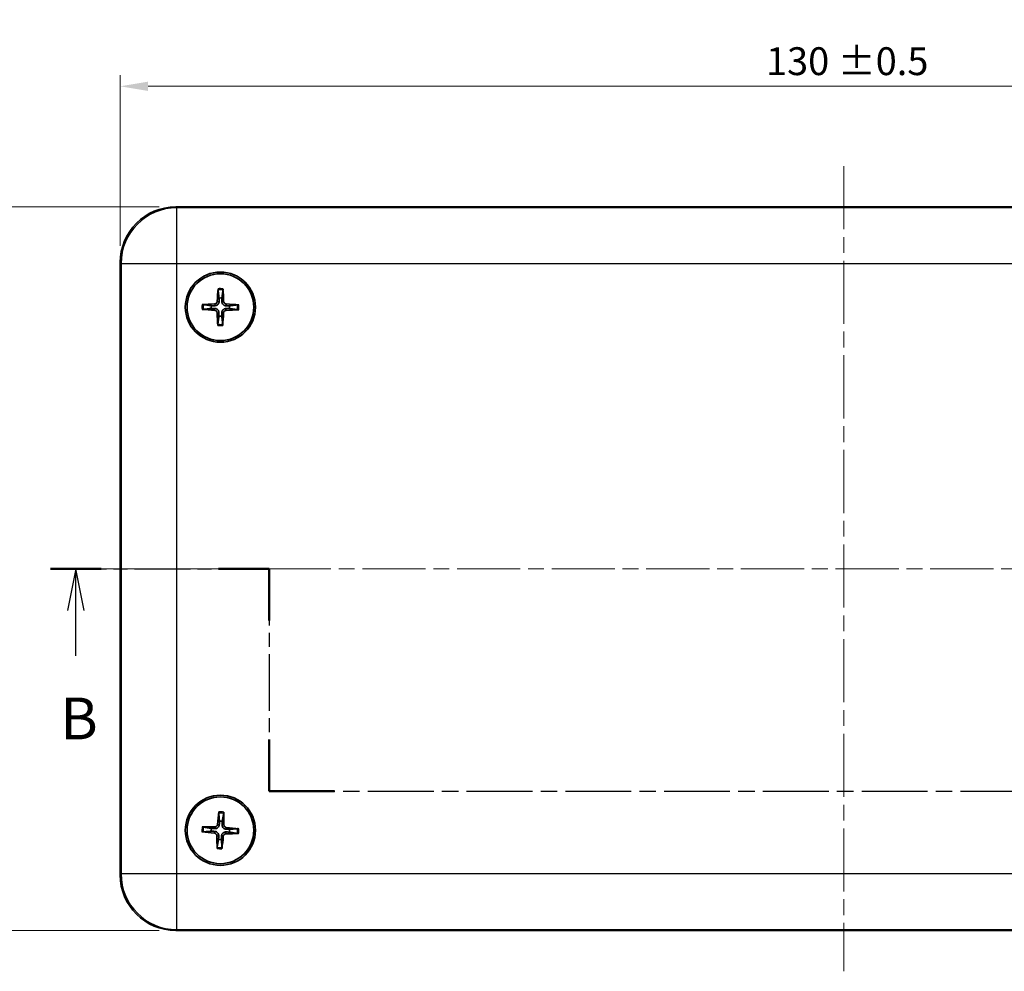
# Model space of a CAD drawing. Units: millimetres. Extents: x 14 to 2195, y 8 to 430.
# Drawn here: x 514 to 603, y 237 to 323 of the extents above; entities that cross this region are included whole.
import ezdxf

# ---------------------------------------------------------------- set-up
doc = ezdxf.new("R2010")
doc.units = ezdxf.units.MM
doc.linetypes.add('CHAIN', pattern=[0.3543, 0.2362, -0.0295, 0.0591, -0.0295])
doc.layers.get('Defpoints').update_dxf_attribs({"lineweight": 25})
for name, color, linetype, lineweight in [('Centerline (ISO)', 131, 'Continuous', 18), ('Dimension (ISO)', 7, 'Continuous', 18), ('Section Line (ISO)', 7, 'CHAIN', 25), ('Visible (ISO)', 7, 'Continuous', 35), ('Visible Narrow (ISO)', 7, 'Continuous', 25)]:
    doc.layers.add(name, color=color, linetype=linetype, lineweight=lineweight)
doc.styles.add('Note Text (TK)', font='MS PGothic.ttf')
doc.dimstyles.new('Default - Method 1b (TK)', dxfattribs={"dimtxt": 2.5, "dimasz": 2.5, "dimexe": 1, "dimexo": 1.5, "dimgap": 1, "dimtad": 1, "dimtoh": 1, "dimrnd": 1e-08, "dimdsep": 46, "dimtxsty": 'Note Text (TK)', "dimcen": 0.09, "dimdle": 5, "dimclrd": 100, "dimclre": 100, "dimclrt": 7, "dimadec": 1, "dimazin": 1, "dimtfac": 1, "dimtmove": 0, "dimatfit": 3, "dimfxl": 1, "dimtolj": 1, "dimlwd": -1, "dimlwe": -1, "dimarcsym": 0})

# ---------------------------------------------------------------- blocks, each defined once
blk = doc.blocks.new('2dTransSection1')
at = {"layer": 'Section Line (ISO)', "linetype": 'CHAIN', "ltscale": 14.201578}
blk.add_line((82.326, 184.951), (95.421, 184.951), dxfattribs=at)
at = {"layer": 'Section Line (ISO)', "linetype": 'Continuous', "lineweight": 50}
for p, q in [((82.326, 184.951), (85.358, 184.951)), ((92.389, 184.951), (95.421, 184.951)), ((95.421, 184.951), (95.421, 181.84)), ((164.376, 181.84), (164.376, 184.951)), ((164.376, 184.951), (167.463, 184.951)), ((174.55, 184.951), (177.637, 184.951)), ((95.421, 174.729), (95.421, 171.618)), ((164.376, 171.618), (164.376, 174.729)), ((95.421, 171.618), (99.334, 171.618)), ((160.463, 171.618), (164.376, 171.618))]:
    blk.add_line(p, q, dxfattribs=at)
at = {"layer": 'Section Line (ISO)', "linetype": 'Continuous'}
for p, q in [((83.842, 184.951), (83.342, 182.451)), ((83.842, 182.451), (83.842, 184.951)), ((84.342, 182.451), (83.842, 184.951)), ((176.093, 184.951), (175.593, 182.451)), ((176.093, 182.451), (176.093, 184.951)), ((176.593, 182.451), (176.093, 184.951)), ((83.842, 179.727), (83.842, 182.451)), ((176.093, 179.719), (176.093, 182.451))]:
    blk.add_line(p, q, dxfattribs=at)
at = {"layer": 'Section Line (ISO)', "linetype": 'CHAIN', "ltscale": 14.425942}
for p, q in [((95.421, 184.951), (95.421, 171.618)), ((164.376, 171.618), (164.376, 184.951))]:
    blk.add_line(p, q, dxfattribs=at)
at = {"layer": 'Section Line (ISO)', "linetype": 'CHAIN', "ltscale": 14.357527}
blk.add_line((164.376, 184.951), (177.637, 184.951), dxfattribs=at)
at = {"layer": 'Section Line (ISO)', "linetype": 'CHAIN', "ltscale": 16.689058}
blk.add_line((95.421, 171.618), (164.376, 171.618), dxfattribs=at)
at = {"layer": 'Section Line (ISO)', "char_height": 2.5, "attachment_point": 7, "style": 'Note Text (TK)'}
for insert in [(82.922, 173.951), (175.174, 173.951)]:
    blk.add_mtext('B', dxfattribs=dict(at, insert=insert))
blk = doc.blocks.new('*D16')
at = {"layer": 'Defpoints', "color": 0}
for p in [(653.507, 316.765), (523.507, 300.93), (653.507, 300.93)]:
    blk.add_point(p, dxfattribs=at)
at = {"layer": 'Dimension (ISO)', "color": 100}
for p, q in [((523.507, 302.43), (523.507, 317.765)), ((653.507, 302.43), (653.507, 317.765)), ((526.007, 316.765), (651.007, 316.765))]:
    blk.add_line(p, q, dxfattribs=at)
for points in [[(526.007, 317.182), (526.007, 316.348), (523.507, 316.765)], [(651.007, 317.182), (651.007, 316.348), (653.507, 316.765)]]:
    blk.add_solid(points, dxfattribs=at)
at = {"layer": 'Dimension (ISO)', "color": 7, "insert": (581.504, 319.022), "char_height": 2.5, "attachment_point": 4, "style": 'Note Text (TK)'}
blk.add_mtext('\\A1;130 ±0.5', dxfattribs=at)
blk = doc.blocks.new('*D17')
at = {"layer": 'Defpoints', "color": 0}
for p in [(528.504, 305.927), (511.919, 240.927), (528.504, 240.927)]:
    blk.add_point(p, dxfattribs=at)
at = {"layer": 'Dimension (ISO)', "color": 100}
for p, q in [((527.004, 305.927), (510.919, 305.927)), ((511.919, 303.427), (511.919, 243.427)), ((527.004, 240.927), (510.919, 240.927))]:
    blk.add_line(p, q, dxfattribs=at)
for points in [[(511.502, 303.427), (512.335, 303.427), (511.919, 305.927)], [(511.502, 243.427), (512.335, 243.427), (511.919, 240.927)]]:
    blk.add_solid(points, dxfattribs=at)
at = {"layer": 'Dimension (ISO)', "color": 7, "insert": (509.661, 267.241), "char_height": 2.5, "attachment_point": 4, "rotation": 90, "style": 'Note Text (TK)'}
blk.add_mtext('\\A1;65 ±0.3', dxfattribs=at)

msp = doc.modelspace()

# ---------------------------------------------------------------- linework, layer by layer
at = {"layer": 'Centerline (ISO)', "linetype": 'CHAIN', "ltscale": 23.990969}
for p, q in [((588.5066, 309.5977), (588.5066, 237.2566)), ((519.7566, 273.4271), (657.2566, 273.4271))]:
    msp.add_line(p, q, dxfattribs=at)
at = {"layer": 'Visible (ISO)'}
for p, q in [((648.5097, 305.9271), (528.5036, 305.9271)), ((523.5066, 300.9302), (523.5066, 245.9241)), ((528.5036, 240.9271), (648.5097, 240.9271))]:
    msp.add_line(p, q, dxfattribs=at)
for centre, radius in [((532.5066, 296.9271), 3.15), ((532.5066, 296.9271), 3), ((532.5066, 249.9271), 3.15), ((532.5066, 249.9271), 3)]:
    msp.add_circle(centre, radius, dxfattribs=at)
for centre, start, end in [((532.5066, 296.9271), 80.895029, 98.231124), ((532.5066, 296.9271), 170.895029, 188.231124), ((532.5066, 296.9271), 350.895029, 8.231124), ((532.5066, 296.9271), 260.895029, 278.231124), ((532.5066, 249.9271), 78.581999, 95.918094), ((532.5066, 249.9271), 168.581999, 185.918094), ((532.5066, 249.9271), 348.581999, 5.918094), ((532.5066, 249.9271), 258.581999, 275.918094)]:
    msp.add_arc(centre, 0.8207, start, end, dxfattribs=at)
for centre, major_axis, ratio, start_param, end_param in [((528.5097, 300.9241), (-3.5398, 3.5398), 0.9987828, 5.4983961, 7.0679745), ((532.673, 296.9186), (-0.2821, -5.4902), 0.0871557, 4.4100734, 4.6202487), ((532.3402, 296.9211), (-0.1984, 5.4939), 0.0871557, 4.8045293, 5.0147046), ((532.5126, 296.7607), (-5.4939, -0.1984), 0.0871557, 4.8045293, 5.0147046), ((532.4981, 296.7608), (-5.4902, 0.2821), 0.0871557, 4.4100734, 4.6202487), ((532.5152, 297.0935), (5.4902, -0.2821), 0.0871557, 4.4100734, 4.6202487), ((532.6731, 296.9331), (0.1984, -5.4939), 0.0871557, 4.8045293, 5.0147046), ((532.3403, 296.9357), (0.2821, 5.4902), 0.0871557, 4.4100734, 4.6202487), ((532.5006, 297.0936), (5.4939, 0.1984), 0.0871557, 4.8045293, 5.0147046), ((532.6725, 249.9119), (-0.5035, -5.4744), 0.0871557, 4.4100734, 4.6202487), ((532.34, 249.9278), (0.0235, 5.4974), 0.0871557, 4.8045293, 5.0147046), ((532.5219, 250.093), (5.4744, -0.5035), 0.0871557, 4.4100734, 4.6202487), ((532.5059, 249.7605), (-5.4974, 0.0235), 0.0871557, 4.8045293, 5.0147046), ((532.6732, 249.9264), (-0.0235, -5.4974), 0.0871557, 4.8045293, 5.0147046), ((532.3407, 249.9424), (0.5035, 5.4744), 0.0871557, 4.4100734, 4.6202487), ((532.5073, 250.0937), (5.4974, -0.0235), 0.0871557, 4.8045293, 5.0147046), ((532.4914, 249.7612), (-5.4744, 0.5035), 0.0871557, 4.4100734, 4.6202487), ((528.5097, 245.9302), (-3.5398, -3.5398), 0.9987828, 5.4983961, 7.0679745)]:
    msp.add_ellipse(centre, major_axis=major_axis, ratio=ratio, start_param=start_param, end_param=end_param, dxfattribs=at)
for points, knots in [([(532.2985, 298.4605), (532.2979, 298.465), (532.2975, 298.4716), (532.2969, 298.4868), (532.2969, 298.4987), (532.2972, 298.5209), (532.2977, 298.5351), (532.2988, 298.5565), (532.2995, 298.5672), (532.3002, 298.5767)], [0.032915009, 0.032915009, 0.032915009, 0.032915009, 0.035797948, 0.035797948, 0.039371582, 0.039371582, 0.042996489, 0.042996489, 0.045804919, 0.045804919, 0.045804919, 0.045804919]), ([(532.7382, 298.5733), (532.7388, 298.5638), (532.7393, 298.5532), (532.7401, 298.5317), (532.7404, 298.5175), (532.7404, 298.4953), (532.7401, 298.4834), (532.7393, 298.4682), (532.7388, 298.4617), (532.7381, 298.4572)], [0.011612988, 0.011612988, 0.011612988, 0.011612988, 0.014421419, 0.014421419, 0.018046326, 0.018046326, 0.021619959, 0.021619959, 0.024502898, 0.024502898, 0.024502898, 0.024502898]), ([(530.8604, 297.1587), (530.8699, 297.1593), (530.8806, 297.1598), (530.902, 297.1606), (530.9163, 297.1609), (530.9384, 297.1609), (530.9503, 297.1606), (530.9655, 297.1598), (530.9721, 297.1593), (530.9766, 297.1586)], [0.011612988, 0.011612988, 0.011612988, 0.011612988, 0.014421419, 0.014421419, 0.018046326, 0.018046326, 0.021619959, 0.021619959, 0.024502898, 0.024502898, 0.024502898, 0.024502898]), ([(532.2225, 297.4482), (532.2207, 297.4181), (532.2128, 297.3862), (532.185, 297.3283), (532.1651, 297.3021), (532.1201, 297.2615), (532.092, 297.2443), (532.0384, 297.225), (532.0138, 297.2202), (531.9899, 297.2192)], [0, 0, 0, 0, 0.009090095, 0.009090095, 0.018180191, 0.018180191, 0.027282175, 0.027282175, 0.034291122, 0.034291122, 0.034291122, 0.034291122]), ([(532.3875, 297.4397), (532.3872, 297.3991), (532.3804, 297.3576), (532.36, 297.2939), (532.3475, 297.2653), (532.3149, 297.2112), (532.2946, 297.1857), (532.2513, 297.1431), (532.2255, 297.1232), (532.1709, 297.0914), (532.1421, 297.0793), (532.0782, 297.0599), (532.0366, 297.0537), (531.9959, 297.0541)], [-0.071151815, -0.071151815, -0.071151815, -0.071151815, -0.05848033, -0.05848033, -0.049369643, -0.049369643, -0.040258955, -0.040258955, -0.031148268, -0.031148268, -0.02203758, -0.02203758, -0.009366096, -0.009366096, -0.009366096, -0.009366096]), ([(533.0192, 297.0463), (532.9786, 297.0466), (532.9371, 297.0534), (532.8734, 297.0738), (532.8448, 297.0862), (532.7907, 297.1189), (532.7652, 297.1392), (532.7226, 297.1824), (532.7027, 297.2083), (532.6709, 297.2629), (532.6588, 297.2916), (532.6394, 297.3556), (532.6332, 297.3972), (532.6336, 297.4379)], [-0.071151815, -0.071151815, -0.071151815, -0.071151815, -0.05848033, -0.05848033, -0.049369643, -0.049369643, -0.040258955, -0.040258955, -0.031148268, -0.031148268, -0.02203758, -0.02203758, -0.009366096, -0.009366096, -0.009366096, -0.009366096]), ([(533.0277, 297.2113), (532.9976, 297.2131), (532.9657, 297.2209), (532.9078, 297.2487), (532.8816, 297.2687), (532.841, 297.3137), (532.8238, 297.3417), (532.8045, 297.3953), (532.7997, 297.42), (532.7987, 297.4438)], [0, 0, 0, 0, 0.009090095, 0.009090095, 0.018180191, 0.018180191, 0.027282175, 0.027282175, 0.034291122, 0.034291122, 0.034291122, 0.034291122]), ([(534.04, 297.1353), (534.0445, 297.1358), (534.0511, 297.1363), (534.0663, 297.1368), (534.0782, 297.1369), (534.1004, 297.1366), (534.1146, 297.1361), (534.136, 297.135), (534.1467, 297.1343), (534.1562, 297.1336)], [0.032915009, 0.032915009, 0.032915009, 0.032915009, 0.035797948, 0.035797948, 0.039371582, 0.039371582, 0.042996489, 0.042996489, 0.045804919, 0.045804919, 0.045804919, 0.045804919]), ([(530.9732, 296.719), (530.9687, 296.7184), (530.9622, 296.718), (530.947, 296.7174), (530.9351, 296.7173), (530.9129, 296.7177), (530.8987, 296.7182), (530.8772, 296.7193), (530.8666, 296.72), (530.8571, 296.7207)], [0.032915009, 0.032915009, 0.032915009, 0.032915009, 0.035797948, 0.035797948, 0.039371582, 0.039371582, 0.042996489, 0.042996489, 0.045804919, 0.045804919, 0.045804919, 0.045804919]), ([(531.9855, 296.643), (532.0157, 296.6412), (532.0475, 296.6333), (532.1055, 296.6055), (532.1316, 296.5856), (532.1723, 296.5406), (532.1895, 296.5125), (532.2088, 296.4589), (532.2135, 296.4343), (532.2146, 296.4104)], [0, 0, 0, 0, 0.009090095, 0.009090095, 0.018180191, 0.018180191, 0.027282175, 0.027282175, 0.034291122, 0.034291122, 0.034291122, 0.034291122]), ([(531.994, 296.808), (532.0347, 296.8077), (532.0762, 296.8009), (532.1398, 296.7805), (532.1684, 296.768), (532.2225, 296.7354), (532.2481, 296.7151), (532.2907, 296.6718), (532.3106, 296.646), (532.3424, 296.5914), (532.3544, 296.5626), (532.3738, 296.4987), (532.38, 296.4571), (532.3797, 296.4164)], [-0.071151815, -0.071151815, -0.071151815, -0.071151815, -0.05848033, -0.05848033, -0.049369643, -0.049369643, -0.040258955, -0.040258955, -0.031148268, -0.031148268, -0.02203758, -0.02203758, -0.009366096, -0.009366096, -0.009366096, -0.009366096]), ([(532.6258, 296.4145), (532.6261, 296.4552), (532.6329, 296.4967), (532.6533, 296.5603), (532.6657, 296.5889), (532.6984, 296.643), (532.7187, 296.6686), (532.7619, 296.7112), (532.7878, 296.7311), (532.8424, 296.7629), (532.8711, 296.7749), (532.9351, 296.7943), (532.9767, 296.8005), (533.0174, 296.8002)], [-0.071151815, -0.071151815, -0.071151815, -0.071151815, -0.05848033, -0.05848033, -0.049369643, -0.049369643, -0.040258955, -0.040258955, -0.031148268, -0.031148268, -0.02203758, -0.02203758, -0.009366096, -0.009366096, -0.009366096, -0.009366096]), ([(532.7908, 296.406), (532.7926, 296.4362), (532.8004, 296.468), (532.8282, 296.526), (532.8482, 296.5521), (532.8932, 296.5928), (532.9212, 296.61), (532.9748, 296.6293), (532.9995, 296.634), (533.0233, 296.6351)], [0, 0, 0, 0, 0.009090095, 0.009090095, 0.018180191, 0.018180191, 0.027282175, 0.027282175, 0.034291122, 0.034291122, 0.034291122, 0.034291122]), ([(534.1528, 296.6956), (534.1433, 296.695), (534.1327, 296.6944), (534.1112, 296.6937), (534.097, 296.6934), (534.0748, 296.6934), (534.0629, 296.6937), (534.0477, 296.6945), (534.0412, 296.695), (534.0367, 296.6956)], [0.011612988, 0.011612988, 0.011612988, 0.011612988, 0.014421419, 0.014421419, 0.018046326, 0.018046326, 0.021619959, 0.021619959, 0.024502898, 0.024502898, 0.024502898, 0.024502898]), ([(532.2751, 295.2809), (532.2745, 295.2904), (532.2739, 295.3011), (532.2732, 295.3225), (532.2729, 295.3368), (532.2729, 295.3589), (532.2732, 295.3708), (532.274, 295.386), (532.2745, 295.3926), (532.2751, 295.3971)], [0.011612988, 0.011612988, 0.011612988, 0.011612988, 0.014421419, 0.014421419, 0.018046326, 0.018046326, 0.021619959, 0.021619959, 0.024502898, 0.024502898, 0.024502898, 0.024502898]), ([(532.7148, 295.3937), (532.7153, 295.3892), (532.7158, 295.3827), (532.7163, 295.3675), (532.7164, 295.3556), (532.7161, 295.3334), (532.7156, 295.3192), (532.7145, 295.2977), (532.7138, 295.2871), (532.7131, 295.2776)], [0.032915009, 0.032915009, 0.032915009, 0.032915009, 0.035797948, 0.035797948, 0.039371582, 0.039371582, 0.042996489, 0.042996489, 0.045804919, 0.045804919, 0.045804919, 0.045804919]), ([(532.3606, 251.4677), (532.3602, 251.4722), (532.36, 251.4788), (532.3601, 251.494), (532.3604, 251.5059), (532.3617, 251.528), (532.3627, 251.5422), (532.3647, 251.5636), (532.3658, 251.5742), (532.3669, 251.5837)], [0.032915009, 0.032915009, 0.032915009, 0.032915009, 0.035797948, 0.035797948, 0.039371582, 0.039371582, 0.042996489, 0.042996489, 0.045804919, 0.045804919, 0.045804919, 0.045804919]), ([(532.8045, 251.5626), (532.8047, 251.5531), (532.8048, 251.5425), (532.8047, 251.521), (532.8044, 251.5068), (532.8035, 251.4846), (532.8027, 251.4727), (532.8013, 251.4576), (532.8005, 251.451), (532.7997, 251.4466)], [0.011612988, 0.011612988, 0.011612988, 0.011612988, 0.014421419, 0.014421419, 0.018046326, 0.018046326, 0.021619959, 0.021619959, 0.024502898, 0.024502898, 0.024502898, 0.024502898]), ([(532.4082, 250.4441), (532.4064, 250.4035), (532.3979, 250.3623), (532.3749, 250.2995), (532.3613, 250.2715), (532.3265, 250.2187), (532.3052, 250.1941), (532.2602, 250.1532), (532.2336, 250.1344), (532.1778, 250.1048), (532.1486, 250.0939), (532.0839, 250.0771), (532.0421, 250.0726), (532.0014, 250.0746)], [-0.071151815, -0.071151815, -0.071151815, -0.071151815, -0.05848033, -0.05848033, -0.049369643, -0.049369643, -0.040258955, -0.040258955, -0.031148268, -0.031148268, -0.02203758, -0.02203758, -0.009366096, -0.009366096, -0.009366096, -0.009366096]), ([(532.2438, 250.4593), (532.2407, 250.4292), (532.2316, 250.3977), (532.2015, 250.3409), (532.1805, 250.3156), (532.1339, 250.2768), (532.1052, 250.2607), (532.0508, 250.2436), (532.026, 250.2399), (532.0021, 250.2398)], [0, 0, 0, 0, 0.009090095, 0.009090095, 0.018180191, 0.018180191, 0.027282175, 0.027282175, 0.034291122, 0.034291122, 0.034291122, 0.034291122]), ([(533.0236, 250.0255), (532.983, 250.0274), (532.9418, 250.0359), (532.879, 250.0588), (532.851, 250.0724), (532.7982, 250.1073), (532.7736, 250.1286), (532.7327, 250.1735), (532.7139, 250.2001), (532.6843, 250.256), (532.6734, 250.2852), (532.6566, 250.3499), (532.6521, 250.3917), (532.6541, 250.4323)], [-0.071151815, -0.071151815, -0.071151815, -0.071151815, -0.05848033, -0.05848033, -0.049369643, -0.049369643, -0.040258955, -0.040258955, -0.031148268, -0.031148268, -0.02203758, -0.02203758, -0.009366096, -0.009366096, -0.009366096, -0.009366096]), ([(533.0388, 250.19), (533.0087, 250.193), (532.9772, 250.2022), (532.9204, 250.2323), (532.8951, 250.2533), (532.8563, 250.2999), (532.8402, 250.3286), (532.8231, 250.3829), (532.8194, 250.4077), (532.8193, 250.4316)], [0, 0, 0, 0, 0.009090095, 0.009090095, 0.018180191, 0.018180191, 0.027282175, 0.027282175, 0.034291122, 0.034291122, 0.034291122, 0.034291122]), ([(530.9661, 249.7811), (530.9616, 249.7807), (530.955, 249.7805), (530.9398, 249.7805), (530.9279, 249.7809), (530.9057, 249.7822), (530.8915, 249.7832), (530.8702, 249.7852), (530.8596, 249.7863), (530.8501, 249.7874)], [0.032915009, 0.032915009, 0.032915009, 0.032915009, 0.035797948, 0.035797948, 0.039371582, 0.039371582, 0.042996489, 0.042996489, 0.045804919, 0.045804919, 0.045804919, 0.045804919]), ([(530.8711, 250.225), (530.8806, 250.2252), (530.8913, 250.2253), (530.9128, 250.2252), (530.927, 250.2249), (530.9491, 250.224), (530.961, 250.2232), (530.9762, 250.2218), (530.9827, 250.221), (530.9872, 250.2202)], [0.011612988, 0.011612988, 0.011612988, 0.011612988, 0.014421419, 0.014421419, 0.018046326, 0.018046326, 0.021619959, 0.021619959, 0.024502898, 0.024502898, 0.024502898, 0.024502898]), ([(531.9745, 249.6643), (532.0045, 249.6612), (532.036, 249.6521), (532.0928, 249.622), (532.1181, 249.601), (532.1569, 249.5544), (532.173, 249.5257), (532.1901, 249.4713), (532.1939, 249.4465), (532.194, 249.4226)], [0, 0, 0, 0, 0.009090095, 0.009090095, 0.018180191, 0.018180191, 0.027282175, 0.027282175, 0.034291122, 0.034291122, 0.034291122, 0.034291122]), ([(531.9896, 249.8287), (532.0303, 249.8269), (532.0714, 249.8184), (532.1342, 249.7954), (532.1623, 249.7818), (532.215, 249.747), (532.2397, 249.7257), (532.2806, 249.6807), (532.2994, 249.6541), (532.329, 249.5983), (532.3398, 249.5691), (532.3567, 249.5044), (532.3612, 249.4626), (532.3591, 249.4219)], [-0.071151815, -0.071151815, -0.071151815, -0.071151815, -0.05848033, -0.05848033, -0.049369643, -0.049369643, -0.040258955, -0.040258955, -0.031148268, -0.031148268, -0.02203758, -0.02203758, -0.009366096, -0.009366096, -0.009366096, -0.009366096]), ([(532.605, 249.4101), (532.6069, 249.4508), (532.6154, 249.4919), (532.6383, 249.5547), (532.6519, 249.5828), (532.6868, 249.6355), (532.7081, 249.6602), (532.753, 249.701), (532.7796, 249.7199), (532.8355, 249.7495), (532.8647, 249.7603), (532.9294, 249.7772), (532.9712, 249.7817), (533.0118, 249.7796)], [-0.071151815, -0.071151815, -0.071151815, -0.071151815, -0.05848033, -0.05848033, -0.049369643, -0.049369643, -0.040258955, -0.040258955, -0.031148268, -0.031148268, -0.02203758, -0.02203758, -0.009366096, -0.009366096, -0.009366096, -0.009366096]), ([(532.7695, 249.395), (532.7725, 249.425), (532.7817, 249.4565), (532.8118, 249.5133), (532.8328, 249.5386), (532.8794, 249.5774), (532.9081, 249.5935), (532.9624, 249.6106), (532.9872, 249.6144), (533.0111, 249.6145)], [0, 0, 0, 0, 0.009090095, 0.009090095, 0.018180191, 0.018180191, 0.027282175, 0.027282175, 0.034291122, 0.034291122, 0.034291122, 0.034291122]), ([(534.1421, 249.6293), (534.1326, 249.6291), (534.122, 249.629), (534.1005, 249.6291), (534.0863, 249.6294), (534.0641, 249.6303), (534.0522, 249.631), (534.0371, 249.6324), (534.0306, 249.6333), (534.0261, 249.6341)], [0.011612988, 0.011612988, 0.011612988, 0.011612988, 0.014421419, 0.014421419, 0.018046326, 0.018046326, 0.021619959, 0.021619959, 0.024502898, 0.024502898, 0.024502898, 0.024502898]), ([(534.0472, 250.0732), (534.0517, 250.0736), (534.0583, 250.0738), (534.0735, 250.0737), (534.0854, 250.0733), (534.1075, 250.0721), (534.1217, 250.071), (534.1431, 250.0691), (534.1537, 250.068), (534.1632, 250.0668)], [0.032915009, 0.032915009, 0.032915009, 0.032915009, 0.035797948, 0.035797948, 0.039371582, 0.039371582, 0.042996489, 0.042996489, 0.045804919, 0.045804919, 0.045804919, 0.045804919]), ([(532.2088, 248.2916), (532.2086, 248.3011), (532.2085, 248.3118), (532.2086, 248.3333), (532.2089, 248.3475), (532.2098, 248.3696), (532.2105, 248.3815), (532.2119, 248.3967), (532.2128, 248.4032), (532.2136, 248.4077)], [0.011612988, 0.011612988, 0.011612988, 0.011612988, 0.014421419, 0.014421419, 0.018046326, 0.018046326, 0.021619959, 0.021619959, 0.024502898, 0.024502898, 0.024502898, 0.024502898]), ([(532.6527, 248.3866), (532.6531, 248.3821), (532.6533, 248.3755), (532.6532, 248.3603), (532.6528, 248.3484), (532.6516, 248.3262), (532.6505, 248.312), (532.6486, 248.2907), (532.6475, 248.28), (532.6463, 248.2706)], [0.032915009, 0.032915009, 0.032915009, 0.032915009, 0.035797948, 0.035797948, 0.039371582, 0.039371582, 0.042996489, 0.042996489, 0.045804919, 0.045804919, 0.045804919, 0.045804919])]:
    msp.add_open_spline(points, degree=3, knots=knots, dxfattribs=at)
for points, weights in [([(532.2985, 298.4605), (532.3578, 297.989), (532.3891, 297.7394)], [1.1607243992, 1.30582080741, 1.33002435288]), ([(532.6365, 297.7375), (532.6717, 297.9866), (532.7381, 298.4572)], [1.33002435276, 1.30582080731, 1.16072439916]), ([(531.6963, 297.057), (531.4471, 297.0922), (530.9766, 297.1586)], [1.33002435303, 1.30582080753, 1.16072439926]), ([(532.3891, 297.7394), (532.3882, 297.5565), (532.3875, 297.4397)], [1, 1.23936952444, 1.45873957904]), ([(532.6336, 297.4379), (532.6347, 297.5547), (532.6365, 297.7375)], [1.45873957898, 1.2393695244, 1]), ([(534.04, 297.1353), (533.5685, 297.076), (533.3189, 297.0446)], [1.16072439944, 1.30582080796, 1.33002435354]), ([(530.9732, 296.719), (531.4447, 296.7783), (531.6944, 296.8096)], [1.16072439815, 1.30582080497, 1.33002434993]), ([(531.6944, 296.8096), (531.8772, 296.8087), (531.994, 296.808)], [1, 1.23936952444, 1.45873957904]), ([(531.9959, 297.0541), (531.8791, 297.0552), (531.6963, 297.057)], [1.45873957898, 1.2393695244, 1]), ([(532.3797, 296.4164), (532.3786, 296.2996), (532.3768, 296.1168)], [1.45873957898, 1.2393695244, 1]), ([(532.6241, 296.1149), (532.6251, 296.2977), (532.6258, 296.4145)], [1, 1.23936952444, 1.45873957904]), ([(533.0174, 296.8002), (533.1342, 296.7991), (533.317, 296.7973)], [1.45873957898, 1.2393695244, 1]), ([(533.3189, 297.0446), (533.136, 297.0456), (533.0192, 297.0463)], [1, 1.23936952444, 1.45873957904]), ([(533.317, 296.7973), (533.5661, 296.7621), (534.0367, 296.6956)], [1.33002435303, 1.30582080754, 1.16072439926]), ([(532.3768, 296.1168), (532.3416, 295.8676), (532.2751, 295.3971)], [1.33002435289, 1.30582080742, 1.16072439921]), ([(532.7148, 295.3937), (532.6555, 295.8652), (532.6241, 296.1149)], [1.16072439955, 1.30582080822, 1.33002435386]), ([(532.3606, 251.4677), (532.4007, 250.9942), (532.422, 250.7434)], [1.1607243992, 1.30582080741, 1.33002435288]), ([(532.6691, 250.7316), (532.7143, 250.9791), (532.7997, 251.4466)], [1.33002435276, 1.30582080731, 1.16072439916]), ([(532.422, 250.7434), (532.4137, 250.5608), (532.4082, 250.4441)], [1, 1.23936952444, 1.45873957904]), ([(532.6541, 250.4323), (532.6599, 250.549), (532.6691, 250.7316)], [1.45873957898, 1.2393695244, 1]), ([(530.9661, 249.7811), (531.4396, 249.8212), (531.6903, 249.8425)], [1.16072439815, 1.30582080497, 1.33002434993]), ([(531.7022, 250.0896), (531.4547, 250.1348), (530.9872, 250.2202)], [1.33002435303, 1.30582080753, 1.16072439926]), ([(531.6903, 249.8425), (531.873, 249.8342), (531.9896, 249.8287)], [1, 1.23936952444, 1.45873957904]), ([(532.0014, 250.0746), (531.8848, 250.0804), (531.7022, 250.0896)], [1.45873957898, 1.2393695244, 1]), ([(532.3591, 249.4219), (532.3534, 249.3053), (532.3442, 249.1227)], [1.45873957898, 1.2393695244, 1]), ([(532.5913, 249.1108), (532.5996, 249.2935), (532.605, 249.4101)], [1, 1.23936952444, 1.45873957904]), ([(533.0118, 249.7796), (533.1285, 249.7739), (533.3111, 249.7647)], [1.45873957898, 1.2393695244, 1]), ([(533.3229, 250.0118), (533.1403, 250.0201), (533.0236, 250.0255)], [1, 1.23936952444, 1.45873957904]), ([(533.3111, 249.7647), (533.5586, 249.7195), (534.0261, 249.6341)], [1.33002435303, 1.30582080754, 1.16072439926]), ([(534.0472, 250.0732), (533.5737, 250.033), (533.3229, 250.0118)], [1.16072439944, 1.30582080796, 1.33002435354]), ([(532.3442, 249.1227), (532.299, 248.8752), (532.2136, 248.4077)], [1.33002435289, 1.30582080742, 1.16072439921]), ([(532.6527, 248.3866), (532.6125, 248.8601), (532.5913, 249.1108)], [1.16072439955, 1.30582080822, 1.33002435386])]:
    msp.add_rational_spline(points, weights, degree=2, dxfattribs=at)
at = {"layer": 'Visible Narrow (ISO)'}
for p, q in [((528.583, 305.8477), (528.5036, 305.9271)), ((528.583, 300.8508), (528.583, 305.8477)), ((648.4303, 305.8477), (528.583, 305.8477)), ((523.5066, 300.9302), (523.5861, 300.8508)), ((523.5861, 300.8508), (528.583, 300.8508)), ((523.5861, 300.8508), (523.5861, 246.0035)), ((528.583, 246.0035), (528.583, 300.8508)), ((528.583, 300.8508), (648.4303, 300.8508)), ((531.9899, 297.2192), (531.9959, 297.0541)), ((532.2225, 297.4482), (532.3875, 297.4397)), ((532.7987, 297.4438), (532.6336, 297.4379)), ((533.0277, 297.2113), (533.0192, 297.0463)), ((531.9855, 296.643), (531.994, 296.808)), ((532.2146, 296.4104), (532.3797, 296.4164)), ((532.7908, 296.406), (532.6258, 296.4145)), ((533.0233, 296.6351), (533.0174, 296.8002)), ((532.2438, 250.4593), (532.4082, 250.4441)), ((532.8193, 250.4316), (532.6541, 250.4323)), ((531.9745, 249.6643), (531.9896, 249.8287)), ((532.0021, 250.2398), (532.0014, 250.0746)), ((532.194, 249.4226), (532.3591, 249.4219)), ((532.7695, 249.395), (532.605, 249.4101)), ((533.0111, 249.6145), (533.0118, 249.7796)), ((533.0388, 250.19), (533.0236, 250.0255)), ((523.5861, 246.0035), (523.5066, 245.9241)), ((528.583, 246.0035), (523.5861, 246.0035)), ((648.4303, 246.0035), (528.583, 246.0035)), ((528.583, 241.0066), (528.583, 246.0035)), ((528.5036, 240.9271), (528.583, 241.0066)), ((528.583, 241.0066), (648.4303, 241.0066))]:
    msp.add_line(p, q, dxfattribs=at)
for centre, radius, start, end in [((532.5066, 296.9271), 1.5475, 81.396398, 97.729755), ((532.5066, 296.9271), 1.6624, 81.992892, 97.133262), ((532.5066, 296.9271), 1.6624, 171.992892, 187.133262), ((532.5066, 296.9271), 1.5475, 171.396398, 187.729755), ((532.5066, 296.9271), 1.5475, 351.396398, 7.729755), ((532.5066, 296.9271), 1.6624, 351.992892, 7.133262), ((532.5066, 296.9271), 1.5475, 261.396398, 277.729755), ((532.5066, 296.9271), 1.6624, 261.992892, 277.133262), ((532.5066, 249.9271), 1.5475, 79.083368, 95.416725), ((532.5066, 249.9271), 1.6624, 79.679861, 94.820231), ((532.5066, 249.9271), 1.6624, 169.679861, 184.820231), ((532.5066, 249.9271), 1.5475, 169.083368, 185.416725), ((532.5066, 249.9271), 1.5475, 349.083368, 5.416725), ((532.5066, 249.9271), 1.6624, 349.679861, 4.820231), ((532.5066, 249.9271), 1.6624, 259.679861, 274.820231), ((532.5066, 249.9271), 1.5475, 259.083368, 275.416725)]:
    msp.add_arc(centre, radius, start, end, dxfattribs=at)
for centre, major_axis in [((528.583, 300.8508), (-3.5355, -3.5355)), ((528.583, 246.0035), (3.5355, -3.5355))]:
    msp.add_ellipse(centre, major_axis=major_axis, ratio=0.9987828, start_param=3.9275998, end_param=5.4971782, dxfattribs=at)

# ---------------------------------------------------------------- block references
at = {"layer": 'Section Line (ISO)', "xscale": 1.5, "yscale": 1.5, "zscale": 1.5}
msp.add_blockref('2dTransSection1', (393.75, -4), dxfattribs=at)

# ---------------------------------------------------------------- dimensions: what is measured, and where the dimension line sits
at = {"layer": 'Dimension (ISO)', "color": 100}
for base, p1, p2, angle, text, picture, middle in [((653.5066, 316.765), (523.5066, 300.9302), (653.5066, 300.9302), 180, '<> ±0.5', '*D16', (588.5066, 316.765)), ((511.9185, 240.9271), (528.5036, 305.9271), (528.5036, 240.9271), 90, '<> ±0.3', '*D17', (511.9185, 273.4271))]:
    dim = msp.add_linear_dim(base=base, p1=p1, p2=p2, angle=angle, text=text, dimstyle='Default - Method 1b (TK)', override={"dimtoh": 0, "dimdec": 2, "dimpost": '', "dimtp": 0, "dimtm": 0, "dimtdec": 2, "dimtofl": 0, "dimatfit": 1}, dxfattribs=at)
    dim.commit()
    dim.dimension.update_dxf_attribs({"geometry": picture, "text_midpoint": middle, "dimtype": 160})

doc.saveas('drawing.dxf')
